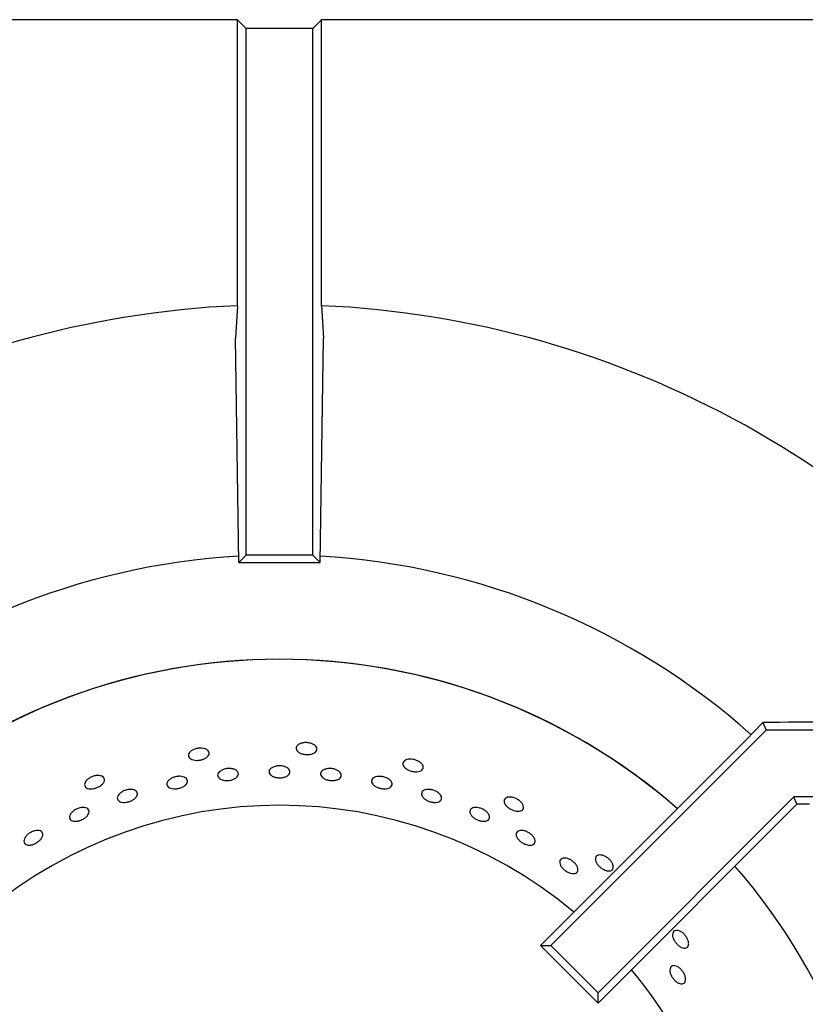
# Model space of a CAD drawing. Units: millimetres. Extents: x 5 to 415, y 5 to 292.
# Drawn here: x 76 to 85, y 258 to 270 of the extents above; entities that cross this region are included whole.
import ezdxf

# ---------------------------------------------------------------- set-up
doc = ezdxf.new("R2010")
doc.units = ezdxf.units.MM

msp = doc.modelspace()

# ---------------------------------------------------------------- linework, layer by layer
at = {"color": 7, "linetype": 'Continuous', "lineweight": 25}
for p, q in [((78.338, 270.254), (63.926, 270.254)), ((78.443, 270.149), (78.338, 270.254)), ((78.338, 266.826), (78.338, 270.254)), ((79.243, 270.149), (79.348, 270.254)), ((93.76, 270.254), (79.348, 270.254)), ((79.348, 266.826), (79.348, 270.254)), ((79.243, 270.149), (78.443, 270.149)), ((78.443, 263.837), (78.443, 270.149)), ((79.243, 263.837), (79.243, 270.149)), ((78.338, 266.826), (78.316, 266.437)), ((78.355, 263.749), (78.316, 266.437)), ((79.33, 263.749), (79.369, 266.437)), ((78.355, 263.749), (78.443, 263.837)), ((79.243, 263.837), (78.443, 263.837)), ((79.33, 263.749), (79.243, 263.837)), ((78.355, 263.749), (79.33, 263.749)), ((84.639, 261.829), (84.437, 261.62)), ((84.639, 261.829), (84.677, 261.737)), ((84.677, 261.737), (82.095, 259.155)), ((93.655, 261.737), (84.677, 261.737)), ((84.437, 261.62), (81.972, 259.155)), ((85.008, 260.937), (82.661, 258.59)), ((85.045, 260.85), (82.661, 258.466)), ((93.655, 260.937), (85.008, 260.937)), ((85.045, 260.85), (85.008, 260.937)), ((85.198, 260.85), (85.045, 260.85)), ((81.972, 259.155), (82.095, 259.155)), ((82.661, 258.466), (81.972, 259.155)), ((82.661, 258.59), (82.095, 259.155)), ((82.661, 258.466), (82.661, 258.59))]:
    msp.add_line(p, q, dxfattribs=at)
at = {"color": 7, "linetype": 'Continuous', "lineweight": 25, "flags": 128}
msp.add_lwpolyline([(79.348, 266.826), (79.358, 266.636), (79.369, 266.437)], dxfattribs=at)
at = {"color": 7, "linetype": 'Continuous', "lineweight": 25}
for radius, start, end in [(11.5, 92.5158, 145.5537), (11.5, 34.4463, 87.4842), (8.5, 93.3001, 131.6988), (8.5, 48.3013, 86.6992), (7.25, 48.8541, 131.1459), (7.25, 90, 131.1459), (7.25, 48.8541, 90), (5.5, 50.0833, 129.9167), (7.25, 318.8541, 41.1459), (5.5, 0.5209, 39.9167)]:
    msp.add_arc((78.843, 255.337), radius, start, end, dxfattribs=at)
for points, knots in [([(87.837, 261.864), (87.306, 261.857), (86.245, 261.845), (85.174, 261.834), (84.639, 261.829)], [0, 0, 0, 0, 0.499891, 1, 1, 1, 1]), ([(79.279, 261.544), (79.284, 261.536), (79.293, 261.52), (79.291, 261.496), (79.275, 261.474), (79.247, 261.457), (79.209, 261.446), (79.167, 261.444), (79.125, 261.449), (79.088, 261.462), (79.059, 261.481), (79.043, 261.504), (79.04, 261.528), (79.052, 261.552), (79.077, 261.571), (79.112, 261.584), (79.153, 261.59), (79.195, 261.587), (79.235, 261.576), (79.263, 261.56), (79.274, 261.549), (79.279, 261.544)], [0, 0, 0, 0, 0.053684, 0.107367, 0.161047, 0.214732, 0.268423, 0.322112, 0.375795, 0.429476, 0.483164, 0.536856, 0.590542, 0.644223, 0.697906, 0.751596, 0.805286, 0.858971, 0.912652, 0.966337, 1, 1, 1, 1]), ([(79.279, 261.544), (79.284, 261.536), (79.293, 261.52), (79.291, 261.496), (79.275, 261.474), (79.247, 261.457), (79.209, 261.446), (79.167, 261.444), (79.125, 261.449), (79.088, 261.462), (79.059, 261.481), (79.043, 261.504), (79.04, 261.528), (79.052, 261.552), (79.077, 261.571), (79.112, 261.584), (79.153, 261.59), (79.195, 261.587), (79.235, 261.576), (79.263, 261.56), (79.274, 261.549), (79.279, 261.544)], [0, 0, 0, 0, 0.053684, 0.107367, 0.161047, 0.214732, 0.268423, 0.322112, 0.375795, 0.429476, 0.483164, 0.536856, 0.590542, 0.644223, 0.697906, 0.751596, 0.805286, 0.858971, 0.912652, 0.966337, 1, 1, 1, 1]), ([(77.979, 261.499), (77.985, 261.492), (77.998, 261.479), (78, 261.454), (77.989, 261.43), (77.965, 261.407), (77.931, 261.389), (77.89, 261.378), (77.848, 261.374), (77.809, 261.379), (77.777, 261.392), (77.756, 261.411), (77.748, 261.434), (77.755, 261.459), (77.775, 261.484), (77.807, 261.504), (77.846, 261.518), (77.888, 261.524), (77.929, 261.521), (77.96, 261.512), (77.973, 261.502), (77.979, 261.499)], [0, 0, 0, 0, 0.053684, 0.107367, 0.161047, 0.214732, 0.268423, 0.322112, 0.375794, 0.429476, 0.483164, 0.536855, 0.590542, 0.644223, 0.697906, 0.751595, 0.805286, 0.85897, 0.912651, 0.966337, 1, 1, 1, 1]), ([(77.979, 261.499), (77.985, 261.492), (77.998, 261.479), (78, 261.454), (77.989, 261.43), (77.965, 261.407), (77.931, 261.389), (77.89, 261.378), (77.848, 261.374), (77.809, 261.379), (77.777, 261.392), (77.756, 261.411), (77.748, 261.434), (77.755, 261.459), (77.775, 261.484), (77.807, 261.504), (77.846, 261.518), (77.888, 261.524), (77.929, 261.521), (77.96, 261.512), (77.973, 261.502), (77.979, 261.499)], [0, 0, 0, 0, 0.053684, 0.107367, 0.161047, 0.214732, 0.268423, 0.322112, 0.375794, 0.429476, 0.483164, 0.536855, 0.590542, 0.644223, 0.697906, 0.751595, 0.805286, 0.85897, 0.912651, 0.966337, 1, 1, 1, 1]), ([(78.78, 261.3), (78.793, 261.304), (78.819, 261.311), (78.862, 261.311), (78.902, 261.303), (78.936, 261.288), (78.96, 261.267), (78.97, 261.243), (78.966, 261.218), (78.948, 261.196), (78.918, 261.179), (78.879, 261.168), (78.837, 261.166), (78.795, 261.171), (78.759, 261.183), (78.732, 261.202), (78.717, 261.225), (78.717, 261.249), (78.731, 261.273), (78.754, 261.29), (78.773, 261.297), (78.78, 261.3)], [0, 0, 0, 0, 0.053683, 0.107367, 0.161047, 0.214731, 0.268421, 0.322111, 0.375794, 0.429475, 0.483161, 0.536852, 0.59054, 0.64422, 0.697902, 0.75159, 0.805283, 0.858967, 0.912646, 0.966332, 1, 1, 1, 1]), ([(78.78, 261.3), (78.793, 261.304), (78.819, 261.311), (78.862, 261.311), (78.902, 261.303), (78.936, 261.288), (78.96, 261.267), (78.97, 261.243), (78.966, 261.218), (78.948, 261.196), (78.918, 261.179), (78.879, 261.168), (78.837, 261.166), (78.795, 261.171), (78.759, 261.183), (78.732, 261.202), (78.717, 261.225), (78.717, 261.249), (78.731, 261.273), (78.754, 261.29), (78.773, 261.297), (78.78, 261.3)], [0, 0, 0, 0, 0.053683, 0.107367, 0.161047, 0.214731, 0.268421, 0.322111, 0.375794, 0.429475, 0.483161, 0.536852, 0.59054, 0.64422, 0.697902, 0.75159, 0.805283, 0.858967, 0.912646, 0.966332, 1, 1, 1, 1]), ([(80.56, 261.318), (80.563, 261.309), (80.569, 261.292), (80.561, 261.268), (80.541, 261.25), (80.51, 261.239), (80.472, 261.237), (80.43, 261.243), (80.39, 261.257), (80.356, 261.277), (80.332, 261.302), (80.32, 261.328), (80.323, 261.352), (80.339, 261.372), (80.368, 261.386), (80.405, 261.392), (80.446, 261.389), (80.487, 261.377), (80.523, 261.358), (80.548, 261.337), (80.556, 261.323), (80.56, 261.318)], [0, 0, 0, 0, 0.053684, 0.107367, 0.161048, 0.214732, 0.268423, 0.322113, 0.375795, 0.429476, 0.483164, 0.536855, 0.590542, 0.644223, 0.697906, 0.751596, 0.805286, 0.858971, 0.912651, 0.966336, 1, 1, 1, 1]), ([(80.56, 261.318), (80.563, 261.309), (80.569, 261.292), (80.561, 261.268), (80.541, 261.25), (80.51, 261.239), (80.472, 261.237), (80.43, 261.243), (80.39, 261.257), (80.356, 261.277), (80.332, 261.302), (80.32, 261.328), (80.323, 261.352), (80.339, 261.372), (80.368, 261.386), (80.405, 261.392), (80.446, 261.389), (80.487, 261.377), (80.523, 261.358), (80.548, 261.337), (80.556, 261.323), (80.56, 261.318)], [0, 0, 0, 0, 0.053684, 0.107367, 0.161048, 0.214732, 0.268423, 0.322113, 0.375795, 0.429476, 0.483164, 0.536855, 0.590542, 0.644223, 0.697906, 0.751596, 0.805286, 0.858971, 0.912651, 0.966336, 1, 1, 1, 1]), ([(76.716, 261.185), (76.724, 261.179), (76.739, 261.169), (76.747, 261.146), (76.741, 261.119), (76.723, 261.092), (76.693, 261.067), (76.655, 261.048), (76.615, 261.035), (76.575, 261.032), (76.541, 261.038), (76.517, 261.052), (76.505, 261.073), (76.506, 261.1), (76.521, 261.127), (76.547, 261.154), (76.582, 261.175), (76.623, 261.19), (76.663, 261.196), (76.695, 261.193), (76.71, 261.187), (76.716, 261.185)], [0, 0, 0, 0, 0.053683, 0.107367, 0.161047, 0.214733, 0.268424, 0.322112, 0.375795, 0.429476, 0.483164, 0.536855, 0.590542, 0.644223, 0.697906, 0.751596, 0.805286, 0.858971, 0.912651, 0.966337, 1, 1, 1, 1]), ([(76.716, 261.185), (76.724, 261.179), (76.739, 261.169), (76.747, 261.146), (76.741, 261.119), (76.723, 261.092), (76.693, 261.067), (76.655, 261.048), (76.615, 261.035), (76.575, 261.032), (76.541, 261.038), (76.517, 261.052), (76.505, 261.073), (76.506, 261.1), (76.521, 261.127), (76.547, 261.154), (76.582, 261.175), (76.623, 261.19), (76.663, 261.196), (76.695, 261.193), (76.71, 261.187), (76.716, 261.185)], [0, 0, 0, 0, 0.053683, 0.107367, 0.161047, 0.214733, 0.268424, 0.322112, 0.375795, 0.429476, 0.483164, 0.536855, 0.590542, 0.644223, 0.697906, 0.751596, 0.805286, 0.858971, 0.912651, 0.966337, 1, 1, 1, 1]), ([(78.153, 261.259), (78.165, 261.264), (78.19, 261.274), (78.232, 261.28), (78.274, 261.277), (78.31, 261.267), (78.337, 261.249), (78.351, 261.226), (78.351, 261.202), (78.337, 261.178), (78.311, 261.157), (78.274, 261.142), (78.233, 261.133), (78.191, 261.133), (78.152, 261.141), (78.122, 261.156), (78.104, 261.177), (78.099, 261.201), (78.109, 261.226), (78.129, 261.246), (78.146, 261.255), (78.153, 261.259)], [0, 0, 0, 0, 0.053684, 0.107368, 0.161049, 0.214732, 0.268422, 0.322112, 0.375796, 0.429477, 0.483161, 0.536853, 0.590541, 0.644222, 0.697904, 0.751591, 0.805284, 0.858968, 0.912649, 0.966332, 1, 1, 1, 1]), ([(78.153, 261.259), (78.165, 261.264), (78.19, 261.274), (78.232, 261.28), (78.274, 261.277), (78.31, 261.267), (78.337, 261.249), (78.351, 261.226), (78.351, 261.202), (78.337, 261.178), (78.311, 261.157), (78.274, 261.142), (78.233, 261.133), (78.191, 261.133), (78.152, 261.141), (78.122, 261.156), (78.104, 261.177), (78.099, 261.201), (78.109, 261.226), (78.129, 261.246), (78.146, 261.255), (78.153, 261.259)], [0, 0, 0, 0, 0.053684, 0.107368, 0.161049, 0.214732, 0.268422, 0.322112, 0.375796, 0.429477, 0.483161, 0.536853, 0.590541, 0.644222, 0.697904, 0.751591, 0.805284, 0.858968, 0.912649, 0.966332, 1, 1, 1, 1]), ([(79.362, 261.257), (79.372, 261.262), (79.391, 261.273), (79.431, 261.279), (79.474, 261.278), (79.515, 261.268), (79.549, 261.251), (79.574, 261.229), (79.586, 261.205), (79.583, 261.18), (79.567, 261.159), (79.538, 261.143), (79.501, 261.134), (79.459, 261.133), (79.417, 261.14), (79.38, 261.154), (79.352, 261.175), (79.336, 261.198), (79.334, 261.223), (79.344, 261.243), (79.357, 261.253), (79.362, 261.257)], [0, 0, 0, 0, 0.053691, 0.107382, 0.16107, 0.214751, 0.268433, 0.322121, 0.375813, 0.429498, 0.483177, 0.536861, 0.590552, 0.644242, 0.697924, 0.751605, 0.805292, 0.858983, 0.91267, 0.96635, 1, 1, 1, 1]), ([(79.362, 261.257), (79.372, 261.262), (79.391, 261.273), (79.431, 261.279), (79.474, 261.278), (79.515, 261.268), (79.549, 261.251), (79.574, 261.229), (79.586, 261.205), (79.583, 261.18), (79.567, 261.159), (79.538, 261.143), (79.501, 261.134), (79.459, 261.133), (79.417, 261.14), (79.38, 261.154), (79.352, 261.175), (79.336, 261.198), (79.334, 261.223), (79.344, 261.243), (79.357, 261.253), (79.362, 261.257)], [0, 0, 0, 0, 0.053691, 0.107382, 0.16107, 0.214751, 0.268433, 0.322121, 0.375813, 0.429498, 0.483177, 0.536861, 0.590552, 0.644242, 0.697924, 0.751605, 0.805292, 0.858983, 0.91267, 0.96635, 1, 1, 1, 1]), ([(77.532, 261.151), (77.543, 261.157), (77.565, 261.171), (77.606, 261.182), (77.648, 261.186), (77.687, 261.18), (77.717, 261.167), (77.736, 261.147), (77.741, 261.123), (77.733, 261.098), (77.711, 261.074), (77.678, 261.054), (77.638, 261.04), (77.596, 261.033), (77.556, 261.036), (77.523, 261.046), (77.5, 261.063), (77.491, 261.086), (77.495, 261.112), (77.51, 261.134), (77.526, 261.146), (77.532, 261.151)], [0, 0, 0, 0, 0.053686, 0.107371, 0.161052, 0.214734, 0.268423, 0.322114, 0.375798, 0.429479, 0.483164, 0.536854, 0.590544, 0.644226, 0.697906, 0.751594, 0.805285, 0.858971, 0.912652, 0.966334, 1, 1, 1, 1]), ([(77.532, 261.151), (77.543, 261.157), (77.565, 261.171), (77.606, 261.182), (77.648, 261.186), (77.687, 261.18), (77.717, 261.167), (77.736, 261.147), (77.741, 261.123), (77.733, 261.098), (77.711, 261.074), (77.678, 261.054), (77.638, 261.04), (77.596, 261.033), (77.556, 261.036), (77.523, 261.046), (77.5, 261.063), (77.491, 261.086), (77.495, 261.112), (77.51, 261.134), (77.526, 261.146), (77.532, 261.151)], [0, 0, 0, 0, 0.053686, 0.107371, 0.161052, 0.214734, 0.268423, 0.322114, 0.375798, 0.429479, 0.483164, 0.536854, 0.590544, 0.644226, 0.697906, 0.751594, 0.805285, 0.858971, 0.912652, 0.966334, 1, 1, 1, 1]), ([(79.979, 261.171), (79.99, 261.175), (80.011, 261.183), (80.051, 261.185), (80.093, 261.179), (80.133, 261.165), (80.165, 261.144), (80.187, 261.119), (80.195, 261.093), (80.189, 261.07), (80.17, 261.05), (80.14, 261.038), (80.101, 261.033), (80.059, 261.037), (80.019, 261.049), (79.983, 261.067), (79.958, 261.091), (79.945, 261.116), (79.947, 261.14), (79.959, 261.159), (79.974, 261.168), (79.979, 261.171)], [0, 0, 0, 0, 0.053691, 0.107382, 0.161069, 0.21475, 0.268431, 0.322121, 0.375812, 0.429496, 0.483176, 0.536861, 0.590552, 0.644241, 0.697924, 0.751604, 0.805291, 0.858982, 0.91267, 0.966349, 1, 1, 1, 1]), ([(79.979, 261.171), (79.99, 261.175), (80.011, 261.183), (80.051, 261.185), (80.093, 261.179), (80.133, 261.165), (80.165, 261.144), (80.187, 261.119), (80.195, 261.093), (80.189, 261.07), (80.17, 261.05), (80.14, 261.038), (80.101, 261.033), (80.059, 261.037), (80.019, 261.049), (79.983, 261.067), (79.958, 261.091), (79.945, 261.116), (79.947, 261.14), (79.959, 261.159), (79.974, 261.168), (79.979, 261.171)], [0, 0, 0, 0, 0.053691, 0.107382, 0.161069, 0.21475, 0.268431, 0.322121, 0.375812, 0.429496, 0.483176, 0.536861, 0.590552, 0.644241, 0.697924, 0.751604, 0.805291, 0.858982, 0.91267, 0.966349, 1, 1, 1, 1]), ([(76.932, 260.983), (76.943, 260.99), (76.964, 261.006), (77.004, 261.021), (77.045, 261.029), (77.084, 261.027), (77.115, 261.017), (77.135, 260.999), (77.143, 260.975), (77.136, 260.949), (77.116, 260.923), (77.085, 260.9), (77.047, 260.882), (77.006, 260.872), (76.966, 260.87), (76.933, 260.877), (76.909, 260.892), (76.897, 260.914), (76.899, 260.94), (76.913, 260.964), (76.927, 260.977), (76.932, 260.983)], [0, 0, 0, 0, 0.053685, 0.107371, 0.161051, 0.214734, 0.268422, 0.322114, 0.375798, 0.429479, 0.483163, 0.536855, 0.590544, 0.644226, 0.697906, 0.751593, 0.805284, 0.858972, 0.912652, 0.966335, 1, 1, 1, 1]), ([(76.932, 260.983), (76.943, 260.99), (76.964, 261.006), (77.004, 261.021), (77.045, 261.029), (77.084, 261.027), (77.115, 261.017), (77.135, 260.999), (77.143, 260.975), (77.136, 260.949), (77.116, 260.923), (77.085, 260.9), (77.047, 260.882), (77.006, 260.872), (76.966, 260.87), (76.933, 260.877), (76.909, 260.892), (76.897, 260.914), (76.899, 260.94), (76.913, 260.964), (76.927, 260.977), (76.932, 260.983)], [0, 0, 0, 0, 0.053685, 0.107371, 0.161051, 0.214734, 0.268422, 0.322114, 0.375798, 0.429479, 0.483163, 0.536855, 0.590544, 0.644226, 0.697906, 0.751593, 0.805284, 0.858972, 0.912652, 0.966335, 1, 1, 1, 1]), ([(80.554, 261.001), (80.561, 261.007), (80.574, 261.019), (80.607, 261.028), (80.646, 261.028), (80.687, 261.02), (80.726, 261.003), (80.758, 260.98), (80.78, 260.954), (80.789, 260.927), (80.784, 260.903), (80.766, 260.884), (80.737, 260.872), (80.7, 260.87), (80.659, 260.876), (80.618, 260.89), (80.583, 260.911), (80.558, 260.936), (80.545, 260.963), (80.544, 260.985), (80.552, 260.996), (80.554, 261.001)], [0, 0, 0, 0, 0.053688, 0.107375, 0.161066, 0.214756, 0.268437, 0.322118, 0.375805, 0.429497, 0.483183, 0.536863, 0.590546, 0.644236, 0.697927, 0.75161, 0.80529, 0.858976, 0.912667, 0.966356, 1, 1, 1, 1]), ([(80.554, 261.001), (80.561, 261.007), (80.574, 261.019), (80.607, 261.028), (80.646, 261.028), (80.687, 261.02), (80.726, 261.003), (80.758, 260.98), (80.78, 260.954), (80.789, 260.927), (80.784, 260.903), (80.766, 260.884), (80.737, 260.872), (80.7, 260.87), (80.659, 260.876), (80.618, 260.89), (80.583, 260.911), (80.558, 260.936), (80.545, 260.963), (80.544, 260.985), (80.552, 260.996), (80.554, 261.001)], [0, 0, 0, 0, 0.053688, 0.107375, 0.161066, 0.214756, 0.268437, 0.322118, 0.375805, 0.429497, 0.483183, 0.536863, 0.590546, 0.644236, 0.697927, 0.75161, 0.80529, 0.858976, 0.912667, 0.966356, 1, 1, 1, 1]), ([(81.765, 260.83), (81.767, 260.821), (81.77, 260.803), (81.757, 260.781), (81.734, 260.768), (81.701, 260.763), (81.663, 260.769), (81.623, 260.784), (81.587, 260.806), (81.558, 260.833), (81.539, 260.862), (81.534, 260.889), (81.541, 260.913), (81.562, 260.929), (81.592, 260.937), (81.629, 260.935), (81.669, 260.923), (81.707, 260.903), (81.738, 260.877), (81.758, 260.852), (81.763, 260.836), (81.765, 260.83)], [0, 0, 0, 0, 0.053684, 0.107367, 0.161047, 0.214733, 0.268424, 0.322113, 0.375795, 0.429476, 0.483164, 0.536855, 0.590542, 0.644223, 0.697906, 0.751596, 0.805286, 0.858971, 0.912652, 0.966336, 1, 1, 1, 1]), ([(81.765, 260.83), (81.767, 260.821), (81.77, 260.803), (81.757, 260.781), (81.734, 260.768), (81.701, 260.763), (81.663, 260.769), (81.623, 260.784), (81.587, 260.806), (81.558, 260.833), (81.539, 260.862), (81.534, 260.889), (81.541, 260.913), (81.562, 260.929), (81.592, 260.937), (81.629, 260.935), (81.669, 260.923), (81.707, 260.903), (81.738, 260.877), (81.758, 260.852), (81.763, 260.836), (81.765, 260.83)], [0, 0, 0, 0, 0.053684, 0.107367, 0.161047, 0.214733, 0.268424, 0.322113, 0.375795, 0.429476, 0.483164, 0.536855, 0.590542, 0.644223, 0.697906, 0.751596, 0.805286, 0.858971, 0.912652, 0.966336, 1, 1, 1, 1]), ([(76.408, 260.791), (76.421, 260.797), (76.447, 260.807), (76.487, 260.812), (76.522, 260.808), (76.547, 260.795), (76.561, 260.774), (76.561, 260.749), (76.548, 260.721), (76.523, 260.693), (76.489, 260.67), (76.45, 260.653), (76.41, 260.644), (76.374, 260.645), (76.345, 260.655), (76.327, 260.673), (76.323, 260.698), (76.332, 260.726), (76.353, 260.754), (76.38, 260.777), (76.4, 260.787), (76.408, 260.791)], [0, 0, 0, 0, 0.053682, 0.107365, 0.161052, 0.214743, 0.268431, 0.322111, 0.375794, 0.429483, 0.483175, 0.536858, 0.590538, 0.644223, 0.697913, 0.751603, 0.805285, 0.858966, 0.912652, 0.966344, 1, 1, 1, 1]), ([(76.408, 260.791), (76.421, 260.797), (76.447, 260.807), (76.487, 260.812), (76.522, 260.808), (76.547, 260.795), (76.561, 260.774), (76.561, 260.749), (76.548, 260.721), (76.523, 260.693), (76.489, 260.67), (76.45, 260.653), (76.41, 260.644), (76.374, 260.645), (76.345, 260.655), (76.327, 260.673), (76.323, 260.698), (76.332, 260.726), (76.353, 260.754), (76.38, 260.777), (76.4, 260.787), (76.408, 260.791)], [0, 0, 0, 0, 0.053682, 0.107365, 0.161052, 0.214743, 0.268431, 0.322111, 0.375794, 0.429483, 0.483175, 0.536858, 0.590538, 0.644223, 0.697913, 0.751603, 0.805285, 0.858966, 0.912652, 0.966344, 1, 1, 1, 1]), ([(81.138, 260.792), (81.145, 260.797), (81.16, 260.807), (81.194, 260.812), (81.233, 260.808), (81.273, 260.795), (81.31, 260.774), (81.339, 260.747), (81.357, 260.719), (81.363, 260.691), (81.355, 260.668), (81.334, 260.652), (81.303, 260.644), (81.266, 260.646), (81.225, 260.657), (81.187, 260.675), (81.155, 260.7), (81.133, 260.728), (81.123, 260.755), (81.126, 260.777), (81.135, 260.788), (81.138, 260.792)], [0, 0, 0, 0, 0.053687, 0.107375, 0.161066, 0.214754, 0.268436, 0.322117, 0.375806, 0.429497, 0.483183, 0.536863, 0.590546, 0.644237, 0.697927, 0.75161, 0.80529, 0.858976, 0.912667, 0.966354, 1, 1, 1, 1]), ([(81.138, 260.792), (81.145, 260.797), (81.16, 260.807), (81.194, 260.812), (81.233, 260.808), (81.273, 260.795), (81.31, 260.774), (81.339, 260.747), (81.357, 260.719), (81.363, 260.691), (81.355, 260.668), (81.334, 260.652), (81.303, 260.644), (81.266, 260.646), (81.225, 260.657), (81.187, 260.675), (81.155, 260.7), (81.133, 260.728), (81.123, 260.755), (81.126, 260.777), (81.135, 260.788), (81.138, 260.792)], [0, 0, 0, 0, 0.053687, 0.107375, 0.161066, 0.214754, 0.268436, 0.322117, 0.375806, 0.429497, 0.483183, 0.536863, 0.590546, 0.644237, 0.697927, 0.75161, 0.80529, 0.858976, 0.912667, 0.966354, 1, 1, 1, 1]), ([(75.806, 260.469), (75.815, 260.478), (75.833, 260.497), (75.871, 260.519), (75.909, 260.533), (75.947, 260.537), (75.978, 260.531), (75.999, 260.516), (76.008, 260.493), (76.004, 260.465), (75.988, 260.435), (75.96, 260.407), (75.925, 260.383), (75.887, 260.366), (75.849, 260.358), (75.816, 260.36), (75.791, 260.372), (75.778, 260.393), (75.778, 260.42), (75.788, 260.446), (75.801, 260.462), (75.806, 260.469)], [0, 0, 0, 0, 0.053684, 0.107368, 0.161047, 0.214731, 0.268422, 0.322112, 0.375794, 0.429475, 0.48316, 0.536852, 0.59054, 0.644222, 0.697903, 0.751592, 0.805283, 0.858967, 0.912648, 0.966332, 1, 1, 1, 1]), ([(75.806, 260.469), (75.815, 260.478), (75.833, 260.497), (75.871, 260.519), (75.909, 260.533), (75.947, 260.537), (75.978, 260.531), (75.999, 260.516), (76.008, 260.493), (76.004, 260.465), (75.988, 260.435), (75.96, 260.407), (75.925, 260.383), (75.887, 260.366), (75.849, 260.358), (75.816, 260.36), (75.791, 260.372), (75.778, 260.393), (75.778, 260.42), (75.788, 260.446), (75.801, 260.462), (75.806, 260.469)], [0, 0, 0, 0, 0.053684, 0.107368, 0.161047, 0.214731, 0.268422, 0.322112, 0.375794, 0.429475, 0.48316, 0.536852, 0.59054, 0.644222, 0.697903, 0.751592, 0.805283, 0.858967, 0.912648, 0.966332, 1, 1, 1, 1]), ([(81.717, 260.532), (81.728, 260.534), (81.749, 260.537), (81.787, 260.53), (81.826, 260.513), (81.861, 260.489), (81.889, 260.46), (81.905, 260.43), (81.909, 260.402), (81.9, 260.378), (81.879, 260.363), (81.849, 260.358), (81.812, 260.362), (81.773, 260.376), (81.736, 260.398), (81.706, 260.426), (81.685, 260.455), (81.677, 260.484), (81.682, 260.509), (81.697, 260.525), (81.712, 260.53), (81.717, 260.532)], [0, 0, 0, 0, 0.053691, 0.107383, 0.161072, 0.214753, 0.268435, 0.322122, 0.375814, 0.429501, 0.483181, 0.536863, 0.590553, 0.644244, 0.697927, 0.751608, 0.805293, 0.858983, 0.912672, 0.966353, 1, 1, 1, 1]), ([(81.717, 260.532), (81.728, 260.534), (81.749, 260.537), (81.787, 260.53), (81.826, 260.513), (81.861, 260.489), (81.889, 260.46), (81.905, 260.43), (81.909, 260.402), (81.9, 260.378), (81.879, 260.363), (81.849, 260.358), (81.812, 260.362), (81.773, 260.376), (81.736, 260.398), (81.706, 260.426), (81.685, 260.455), (81.677, 260.484), (81.682, 260.509), (81.697, 260.525), (81.712, 260.53), (81.717, 260.532)], [0, 0, 0, 0, 0.053691, 0.107383, 0.161072, 0.214753, 0.268435, 0.322122, 0.375814, 0.429501, 0.483181, 0.536863, 0.590553, 0.644244, 0.697927, 0.751608, 0.805293, 0.858983, 0.912672, 0.966353, 1, 1, 1, 1]), ([(82.263, 260.204), (82.275, 260.203), (82.298, 260.2), (82.336, 260.183), (82.37, 260.158), (82.398, 260.127), (82.417, 260.095), (82.423, 260.065), (82.416, 260.039), (82.398, 260.023), (82.371, 260.016), (82.336, 260.02), (82.299, 260.034), (82.263, 260.057), (82.232, 260.085), (82.211, 260.117), (82.2, 260.148), (82.202, 260.175), (82.217, 260.194), (82.239, 260.204), (82.256, 260.204), (82.263, 260.204)], [0, 0, 0, 0, 0.053689, 0.107379, 0.161063, 0.214744, 0.268427, 0.322118, 0.375809, 0.429491, 0.483171, 0.536858, 0.59055, 0.644237, 0.697917, 0.751599, 0.805288, 0.858979, 0.912664, 0.966344, 1, 1, 1, 1]), ([(82.263, 260.204), (82.275, 260.203), (82.298, 260.2), (82.336, 260.183), (82.37, 260.158), (82.398, 260.127), (82.417, 260.095), (82.423, 260.065), (82.416, 260.039), (82.398, 260.023), (82.371, 260.016), (82.336, 260.02), (82.299, 260.034), (82.263, 260.057), (82.232, 260.085), (82.211, 260.117), (82.2, 260.148), (82.202, 260.175), (82.217, 260.194), (82.239, 260.204), (82.256, 260.204), (82.263, 260.204)], [0, 0, 0, 0, 0.053689, 0.107379, 0.161063, 0.214744, 0.268427, 0.322118, 0.375809, 0.429491, 0.483171, 0.536858, 0.59055, 0.644237, 0.697917, 0.751599, 0.805288, 0.858979, 0.912664, 0.966344, 1, 1, 1, 1]), ([(82.844, 260.102), (82.843, 260.093), (82.842, 260.075), (82.825, 260.056), (82.8, 260.048), (82.767, 260.051), (82.73, 260.064), (82.695, 260.087), (82.664, 260.116), (82.641, 260.148), (82.629, 260.18), (82.629, 260.209), (82.642, 260.23), (82.665, 260.242), (82.696, 260.243), (82.732, 260.233), (82.769, 260.214), (82.802, 260.186), (82.827, 260.154), (82.841, 260.125), (82.843, 260.109), (82.844, 260.102)], [0, 0, 0, 0, 0.053684, 0.107366, 0.161047, 0.214732, 0.268423, 0.322111, 0.375794, 0.429476, 0.483164, 0.536855, 0.590541, 0.644222, 0.697905, 0.751595, 0.805285, 0.858969, 0.91265, 0.966336, 1, 1, 1, 1]), ([(82.844, 260.102), (82.843, 260.093), (82.842, 260.075), (82.825, 260.056), (82.8, 260.048), (82.767, 260.051), (82.73, 260.064), (82.695, 260.087), (82.664, 260.116), (82.641, 260.148), (82.629, 260.18), (82.629, 260.209), (82.642, 260.23), (82.665, 260.242), (82.696, 260.243), (82.732, 260.233), (82.769, 260.214), (82.802, 260.186), (82.827, 260.154), (82.841, 260.125), (82.843, 260.109), (82.844, 260.102)], [0, 0, 0, 0, 0.053684, 0.107366, 0.161047, 0.214732, 0.268423, 0.322111, 0.375794, 0.429476, 0.483164, 0.536855, 0.590541, 0.644222, 0.697905, 0.751595, 0.805285, 0.858969, 0.91265, 0.966336, 1, 1, 1, 1]), ([(83.747, 259.166), (83.745, 259.157), (83.74, 259.14), (83.719, 259.125), (83.692, 259.122), (83.661, 259.132), (83.628, 259.152), (83.598, 259.182), (83.574, 259.217), (83.558, 259.253), (83.553, 259.287), (83.559, 259.315), (83.576, 259.333), (83.601, 259.34), (83.632, 259.335), (83.665, 259.318), (83.697, 259.291), (83.723, 259.257), (83.741, 259.22), (83.749, 259.189), (83.748, 259.173), (83.747, 259.166)], [0, 0, 0, 0, 0.053684, 0.107367, 0.161047, 0.214732, 0.268424, 0.322112, 0.375795, 0.429475, 0.483165, 0.536856, 0.590542, 0.644223, 0.697906, 0.751596, 0.805286, 0.858971, 0.912652, 0.966337, 1, 1, 1, 1]), ([(83.747, 259.166), (83.745, 259.157), (83.74, 259.14), (83.719, 259.125), (83.692, 259.122), (83.661, 259.132), (83.628, 259.152), (83.598, 259.182), (83.574, 259.217), (83.558, 259.253), (83.553, 259.287), (83.559, 259.315), (83.576, 259.333), (83.601, 259.34), (83.632, 259.335), (83.665, 259.318), (83.697, 259.291), (83.723, 259.257), (83.741, 259.22), (83.749, 259.189), (83.748, 259.173), (83.747, 259.166)], [0, 0, 0, 0, 0.053684, 0.107367, 0.161047, 0.214732, 0.268424, 0.322112, 0.375795, 0.429475, 0.483165, 0.536856, 0.590542, 0.644223, 0.697906, 0.751596, 0.805286, 0.858971, 0.912652, 0.966337, 1, 1, 1, 1]), ([(83.618, 258.901), (83.629, 258.893), (83.65, 258.879), (83.678, 258.846), (83.699, 258.81), (83.71, 258.772), (83.711, 258.739), (83.702, 258.713), (83.683, 258.697), (83.656, 258.694), (83.625, 258.703), (83.594, 258.724), (83.565, 258.754), (83.541, 258.79), (83.526, 258.827), (83.521, 258.862), (83.527, 258.891), (83.543, 258.91), (83.568, 258.917), (83.594, 258.913), (83.612, 258.904), (83.618, 258.901)], [0, 0, 0, 0, 0.053686, 0.107372, 0.161053, 0.214734, 0.268424, 0.322116, 0.3758, 0.429481, 0.483164, 0.536855, 0.590545, 0.644227, 0.697908, 0.751594, 0.805285, 0.858972, 0.912653, 0.966335, 1, 1, 1, 1]), ([(83.618, 258.901), (83.629, 258.893), (83.65, 258.879), (83.678, 258.846), (83.699, 258.81), (83.71, 258.772), (83.711, 258.739), (83.702, 258.713), (83.683, 258.697), (83.656, 258.694), (83.625, 258.703), (83.594, 258.724), (83.565, 258.754), (83.541, 258.79), (83.526, 258.827), (83.521, 258.862), (83.527, 258.891), (83.543, 258.91), (83.568, 258.917), (83.594, 258.913), (83.612, 258.904), (83.618, 258.901)], [0, 0, 0, 0, 0.053686, 0.107372, 0.161053, 0.214734, 0.268424, 0.322116, 0.3758, 0.429481, 0.483164, 0.536855, 0.590545, 0.644227, 0.697908, 0.751594, 0.805285, 0.858972, 0.912653, 0.966335, 1, 1, 1, 1])]:
    msp.add_open_spline(points, degree=3, knots=knots, dxfattribs=at)

doc.saveas('drawing.dxf')
